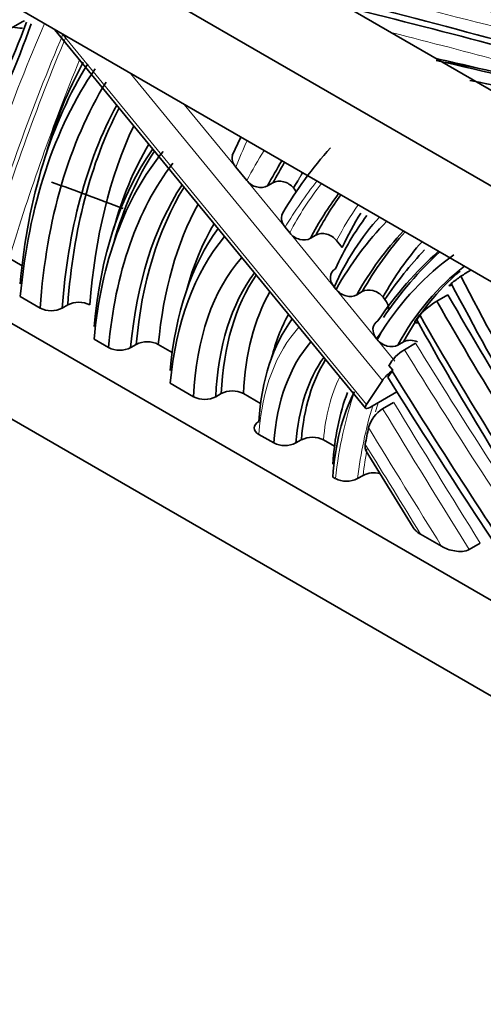
# Model space of a CAD drawing. Units: millimetres. Extents: x 0 to 1460, y 0 to 2760.
# Drawn here: x 308 to 320, y 745 to 770 of the extents above; entities that cross this region are included whole.
import ezdxf
from ezdxf import colors
from ezdxf.entities.mleader import LeaderData, LeaderLine
from ezdxf.math import Vec2, Vec3

# ---------------------------------------------------------------- set-up
doc = ezdxf.new("R2010")
doc.units = ezdxf.units.MM
doc.layers.add('DV5_Défaut', color=7, linetype='Continuous')
doc.layers.add('Défaut', color=7, linetype='Continuous')

# ---------------------------------------------------------------- blocks, each defined once
blk = doc.blocks.new('_DOT')
at = {"color": 0}
blk.add_line((0, 0), (-1, 0), dxfattribs=at)
at = {"color": 0, "const_width": 0.333}
blk.add_lwpolyline([(-0.1665, 0, 1), (0.1665, 0, 1)], format="xyb", close=True, dxfattribs=at)
blk = doc.blocks.new('SE4')
at = {"layer": 'DV5_Défaut', "color": 7, "linetype": 'Continuous', "lineweight": 35}
for p, q in [((343.565, 754.448), (265.783, 799.355)), ((341.444, 753.223), (263.662, 798.13)), ((339.322, 751.998), (265.783, 794.456)), ((265.783, 786.291), (339.322, 743.833)), ((263.662, 785.066), (341.444, 740.159)), ((307.903, 769.534), (308.186, 769.697)), ((309.023, 769.491), (316.974, 759.801)), ((313.785, 766.742), (313.563, 766.267)), ((313.657, 765.968), (313.936, 765.629)), ((314.608, 765.572), (314.466, 765.49)), ((314.919, 764.431), (315.036, 764.288)), ((315.708, 764.231), (315.567, 764.149)), ((316.383, 763.916), (316.239, 764.092)), ((307.85, 763.637), (308.181, 763.445)), ((316.173, 762.902), (316.223, 762.841)), ((316.895, 762.784), (316.754, 762.702)), ((308.135, 762.655), (308.643, 762.362)), ((317.474, 762.586), (317.426, 762.645)), ((318.807, 762.539), (319.09, 762.703)), ((309.209, 762.362), (309.351, 762.444)), ((310.027, 761.563), (310.396, 761.35)), ((317.262, 761.575), (317.277, 761.556)), ((310.963, 761.35), (311.104, 761.431)), ((311.671, 761.43), (312.026, 761.226)), ((317.949, 761.499), (317.808, 761.417)), ((317.977, 761.297), (318.259, 761.46)), ((317.674, 760.772), (317.576, 760.888)), ((317.659, 760.75), (317.674, 760.772)), ((317, 759.892), (317.412, 760.51)), ((317.659, 760.75), (317.552, 760.59)), ((311.976, 760.438), (312.576, 760.091)), ((313.142, 760.091), (313.284, 760.173)), ((313.85, 760.173), (314.29, 759.918)), ((317.145, 759.849), (317.784, 760.218)), ((317.416, 759.784), (317.699, 759.947)), ((314.245, 759.128), (314.626, 758.908)), ((315.193, 758.908), (315.334, 758.989)), ((315.901, 758.988), (316.183, 758.826)), ((316.991, 758.7), (318.198, 756.74)), ((316.205, 757.996), (316.14, 758.034)), ((316.915, 758.077), (316.773, 757.995)), ((318.927, 756.261), (318.387, 756.573)), ((319.918, 756.343), (319.635, 756.179))]:
    blk.add_line(p, q, dxfattribs=at)
at = {"layer": 'DV5_Défaut', "color": 7, "linetype": 'Continuous', "lineweight": 18}
for p, q in [((309.214, 769.381), (317, 759.892)), ((317.412, 760.51), (310.962, 768.372)), ((312.336, 767.579), (313.657, 765.968)), ((313.936, 765.629), (314.919, 764.431)), ((315.036, 764.288), (316.173, 762.902)), ((316.223, 762.841), (317.262, 761.575)), ((317.277, 761.556), (317.732, 761.001))]:
    blk.add_line(p, q, dxfattribs=at)
at = {"layer": 'DV5_Défaut', "color": 7, "linetype": 'Continuous', "lineweight": 35}
for centre, radius, start, end in [((310.971, 727.16), 42.293, 73.9371, 77.8285), ((324.062, 759.33), 10.706, 138.1761, 149.3482), ((284.278, 696.264), 73.579, 68.89836, 70.41729), ((327.579, 758.335), 14.329, 149.4277, 150.2845), ((323.452, 757.922), 7.173, 125.9725, 147.4533), ((324.299, 755.704), 8.923, 121.1792, 123.1365), ((319.736, 760.921), 1.865, 119.8511, 137.2524), ((308.927, 762.921), 0.626, 243.0481, 296.8442), ((309.634, 761.885), 0.626, 63.0445, 116.8437), ((318.127, 761.108), 0.43, 64.9462, 114.4963), ((310.68, 761.909), 0.627, 243.0244, 296.8188), ((311.387, 760.872), 0.627, 63.0172, 116.8178), ((318.54, 760.345), 1.106, 120.6327, 150.6345), ((312.859, 760.649), 0.626, 243.0819, 296.8785), ((313.566, 759.615), 0.626, 63.0789, 116.8781), ((317.862, 759.077), 0.835, 122.2282, 164.4203), ((315.617, 758.43), 0.626, 63.0304, 116.8335), ((314.91, 759.466), 0.626, 243.0424, 296.8351), ((316.491, 758.556), 0.628, 242.9645, 296.7555), ((317.197, 757.516), 0.628, 76.2986, 116.7538)]:
    blk.add_arc(centre, radius, start, end, dxfattribs=at)
for centre, major_axis, ratio, start_param, end_param in [((258.982, 690.027), (151.366, 0), 0.57735, 1.110333, 1.171255), ((215.371, 634.243), (257.466, 0), 0.57735, 1.12473, 1.160274), ((224.938, 651.893), (224.503, 0), 0.57735, 1.111276, 1.152354), ((242.011, 670.371), (188.062, 0), 0.57735, 1.118334, 1.163452), ((280.091, 797.444), (21.144, -36.623), 0.57735, 0.22781, 0.44657), ((279.808, 797.281), (21.344, -36.969), 0.57735, 0.233643, 0.460736), ((297.917, 803.63), (18.718, -32.421), 0.57735, -0.397265, -0.38677), ((323.549, 752.334), (-10.953, 18.971), 0.57735, 0.297207, 0.687464), ((323.974, 752.579), (-11.153, 19.318), 0.57735, 0.338587, 0.509466), ((300.32, 740.933), (51.605, 0), 0.57735, 1.181881, 1.204886), ((300.32, 740.729), (51.855, 0), 0.57735, 1.127846, 1.206729), ((313.735, 757.891), (19.382, 0), 0.57735, 1.247741, 1.299555), ((323.267, 752.17), (-10.753, 18.625), 0.57735, 0.267483, 0.685637), ((323.856, 752.173), (-10.792, 18.692), 0.57735, 0.303271, 0.705521), ((313.735, 757.687), (19.132, 0), 0.57735, 1.130977, 1.256416), ((324.139, 752.336), (-10.592, 18.345), 0.57735, 0.34245, 0.704009), ((324.28, 752.418), (-10.592, 18.345), 0.57735, 0.355321, 0.704009), ((324.563, 752.581), (-10.392, 17.999), 0.57735, 0.383088, 0.702439), ((322.069, 754.117), (-8.455, 14.645), 0.57735, 0.311679, 0.522537), ((321.645, 753.872), (-8.255, 14.299), 0.57735, 0.263066, 0.688086), ((321.362, 753.709), (-8.055, 13.952), 0.57735, 0.211799, 0.685662), ((321.786, 753.954), (-8.255, 14.299), 0.57735, 0.279538, 0.513685), ((321.839, 753.47), (-8.129, 14.08), 0.57735, 0.234955, 0.689315), ((338.602, 738.278), (-18.904, 32.743), 0.57735, 0.309764, 0.340799), ((338.743, 738.36), (-18.904, 32.743), 0.57735, 0.315705, 0.340799), ((322.121, 753.634), (-7.929, 13.733), 0.57735, 0.285528, 0.686884), ((322.263, 753.715), (-7.929, 13.733), 0.57735, 0.30268, 0.686884), ((327.564, 750.834), (-9.342, 16.18), 0.57735, 0.237015, 0.353319), ((327.705, 750.916), (-9.342, 16.18), 0.57735, 0.249512, 0.353319), ((322.546, 753.879), (-7.729, 13.387), 0.57735, 0.338533, 0.684326), ((327.54, 752.049), (-8.561, 14.828), 0.57735, 0.295421, 0.386804), ((326.833, 751.64), (-8.161, 14.135), 0.57735, 0.181437, 0.392145), ((327.116, 751.804), (-8.361, 14.481), 0.57735, 0.239054, 0.38941), ((329.658, 747.45), (-10.588, 18.339), 0.57735, 0.159568, 0.32808), ((321.036, 754.528), (-6.436, 11.148), 0.57735, 0.251516, 0.689545), ((321.46, 754.773), (-6.636, 11.495), 0.57735, 0.313804, 0.524549), ((329.941, 747.613), (-10.388, 17.992), 0.57735, 0.169374, 0.329039), ((330.083, 747.695), (-10.388, 17.992), 0.57735, 0.18112, 0.329039), ((320.753, 754.365), (-6.236, 10.802), 0.57735, 0.206992, 0.686461), ((330.365, 747.858), (-10.188, 17.646), 0.57735, 0.191385, 0.330036), ((332.893, 742.895), (-12.656, 21.921), 0.57735, 0.116595, 0.272581), ((333.035, 742.977), (-12.656, 21.921), 0.57735, 0.126626, 0.272581), ((333.318, 743.14), (-12.856, 22.267), 0.57735, 0.168069, 0.27267), ((319.783, 755.531), (-5.102, 8.837), 0.57735, 0.189428, 0.737413), ((328.263, 749.606), (8.195, -14.194), 0.57735, 3.211681, 3.480812), ((328.404, 749.688), (8.195, -14.194), 0.57735, 3.245996, 3.480812), ((320.066, 755.694), (-4.902, 8.49), 0.57735, 0.241398, 0.735454), ((320.207, 755.776), (-4.902, 8.49), 0.57735, 0.269147, 0.735454), ((326.826, 751.115), (-7.082, 12.266), 0.57735, 0.046722, 0.084178), ((344.621, 773.33), (23.374, -40.485), 0.57735, 4.630879, 4.794276), ((320.49, 755.939), (-4.702, 8.144), 0.57735, 0.326619, 0.733327), ((341.963, 772.599), (-21.306, 36.903), 0.57735, 1.498557, 1.677782), ((345.248, 777.108), (-26.141, 45.277), 0.57735, 1.55926, 1.7022), ((345.531, 777.272), (26.141, -45.277), 0.57735, 4.700852, 4.843793), ((320.361, 755.406), (-4.337, 7.511), 0.57735, 0.245434, 0.712252), ((320.785, 755.651), (-4.537, 7.858), 0.57735, 0.336841, 0.532597), ((326.826, 751.115), (-7.082, 12.266), 0.57735, 0.220799, 0.236748), ((342.285, 774.119), (-23.229, 40.234), 0.57735, 1.536881, 1.697094), ((344.965, 776.945), (26.341, -45.624), 0.57735, 4.702533, 4.844391), ((332.61, 742.732), (-12.456, 21.574), 0.57735, 0.256073, 0.27249), ((327.98, 749.443), (-8.395, 14.541), 0.57735, 0.313383, 0.337766), ((320.348, 755.049), (-4.06, 7.033), 0.57735, 0.193906, 0.70152), ((320.631, 755.212), (-3.86, 6.686), 0.57735, 0.260088, 0.697163), ((320.772, 755.294), (-3.86, 6.686), 0.57735, 0.295315, 0.697163), ((317.695, 760.673), (0.309, 0.254), 0.224309, 1.454836, 2.5075), ((366.262, 795.613), (51.785, -89.693), 0.57735, 4.770119, 4.834732), ((365.394, 794.648), (50.554, -87.562), 0.57735, 4.766702, 4.833506), ((322.463, 753.851), (-4.482, 7.764), 0.57735, 0.357084, 0.712636), ((322.746, 754.015), (-4.682, 8.11), 0.57735, 0.439387, 0.715749), ((317.283, 760.055), (0.309, 0.254), 0.224309, 2.5075, 4.078296), ((326.826, 751.115), (-7.082, 12.266), 0.57735, 0.563423, 0.605757)]:
    blk.add_ellipse(centre, major_axis=major_axis, ratio=ratio, start_param=start_param, end_param=end_param, dxfattribs=at)
at = {"layer": 'DV5_Défaut', "color": 7, "linetype": 'Continuous', "lineweight": 18}
for centre, major_axis, start_param, end_param in [((258.982, 689.823), (151.116, 0), 1.115777, 1.174962), ((379.1, 696.845), (-53.506, 92.675), 0.408128, 0.497141), ((379.383, 697.008), (-53.306, 92.329), 0.410676, 0.496029), ((242.011, 670.167), (187.812, 0), 1.122423, 1.15617), ((379.524, 697.09), (-53.306, 92.329), 0.412691, 0.496029), ((379.807, 697.253), (-53.106, 91.983), 0.420265, 0.494907), ((327.6, 752.068), (-10.49, 18.169), 0.383674, 0.436853), ((338.319, 738.115), (-19.104, 33.09), 0.30337, 0.340144), ((339.026, 738.523), (-18.704, 32.397), 0.322258, 0.332398), ((333.198, 744.248), (-14.375, 24.899), 0.283861, 0.297307), ((332.491, 743.84), (-13.975, 24.206), 0.22643, 0.309974), ((327.281, 750.671), (-9.542, 16.527), 0.225214, 0.351744), ((327.988, 751.079), (-9.142, 15.834), 0.261919, 0.354964), ((320.078, 755.243), (-4.137, 7.165), 0.17794, 0.708708), ((365.677, 794.811), (50.354, -87.216), 4.763789, 4.833152), ((365.96, 794.975), (50.354, -87.216), 4.763789, 4.833152), ((321.055, 755.457), (-3.66, 6.34), 0.370675, 0.692328), ((327.98, 749.443), (-8.395, 14.541), 0.469186, 0.657029), ((328.263, 749.606), (-8.195, 14.194), 0.494242, 0.653878), ((328.404, 749.688), (-8.195, 14.194), 0.494242, 0.515748), ((431.212, 836.412), (118.623, -205.46), -1.530891, -1.513037), ((431.495, 836.576), (118.623, -205.46), -1.530891, -1.513037), ((430.929, 836.249), (118.823, -205.807), -1.529956, -1.514925), ((328.404, 749.688), (-8.195, 14.194), 0.596515, 0.653878), ((257.133, 715.57), (-63.742, 110.404), -1.532479, -1.511304)]:
    blk.add_ellipse(centre, major_axis=major_axis, ratio=0.57735, start_param=start_param, end_param=end_param, dxfattribs=at)
at = {"layer": 'DV5_Défaut', "color": 7, "linetype": 'Continuous', "lineweight": 35}
for points, knots in [([(297.942, 714.21), (299.252, 713.466), (302.474, 711.65), (308.331, 708.728), (315.049, 705.884), (321.782, 703.552), (328.426, 701.779), (334.971, 700.567), (341.379, 699.926), (347.619, 699.86), (353.659, 700.366), (359.468, 701.439), (365.019, 703.069), (370.288, 705.241), (375.256, 707.941), (379.903, 711.155), (384.216, 714.866), (388.178, 719.062), (391.779, 723.727), (395.003, 728.848), (397.838, 734.408), (400.268, 740.388), (402.283, 746.763), (403.87, 753.499), (405.023, 760.595), (405.722, 767.784), (405.927, 773.348), (405.936, 776.081), (405.937, 776.56)], [0, 0, 0, 0, 0.021809, 0.063116, 0.104441, 0.145747, 0.187002, 0.228163, 0.26918, 0.310001, 0.350578, 0.390883, 0.430915, 0.47071, 0.510337, 0.549891, 0.589448, 0.629102, 0.668937, 0.709009, 0.749339, 0.78992, 0.830718, 0.871689, 0.912784, 0.95396, 0.993071, 1, 1, 1, 1]), ([(393.937, 776.56), (393.927, 775.187), (393.892, 771.803), (393.528, 765.86), (392.714, 759.329), (391.5, 753.085), (389.905, 747.227), (387.935, 741.757), (385.604, 736.699), (382.92, 732.067), (379.892, 727.873), (376.523, 724.13), (372.817, 720.849), (368.778, 718.047), (364.414, 715.744), (359.747, 713.96), (354.808, 712.711), (349.628, 712.002), (344.238, 711.833), (338.661, 712.2), (332.918, 713.098), (327.035, 714.52), (321.018, 716.469), (314.95, 718.913), (309.118, 721.706), (305.702, 723.612), (303.942, 724.602)], [0, 0, 0, 0, 0.022106, 0.064238, 0.106356, 0.148476, 0.190626, 0.232852, 0.27521, 0.317778, 0.360642, 0.403887, 0.447571, 0.491684, 0.536112, 0.580617, 0.6249, 0.668799, 0.712262, 0.755327, 0.798072, 0.840585, 0.882943, 0.92521, 0.96743, 1, 1, 1, 1]), ([(313.657, 765.968), (313.592, 766.048), (313.557, 766.144), (313.565, 766.257), (313.57, 766.282), (313.579, 766.306)], [0, 0, 0, 0, 0.768342, 0.768342, 1, 1, 1, 1]), ([(314.466, 765.49), (314.391, 765.447), (314.291, 765.438), (314.096, 765.489), (314.001, 765.549), (313.936, 765.629)], [0, 0, 0, 0, 0.5, 0.5, 1, 1, 1, 1]), ([(315.135, 765.438), (315.069, 765.516), (314.975, 765.575), (314.781, 765.624), (314.682, 765.615), (314.608, 765.572)], [0, 0, 0, 0, 0.5, 0.5, 1, 1, 1, 1]), ([(314.919, 764.431), (314.853, 764.51), (314.82, 764.606), (314.83, 764.733), (314.842, 764.772), (314.863, 764.806)], [0, 0, 0, 0, 0.674499, 0.674499, 1, 1, 1, 1]), ([(315.567, 764.149), (315.492, 764.106), (315.392, 764.096), (315.196, 764.148), (315.101, 764.208), (315.036, 764.288)], [0, 0, 0, 0, 0.5, 0.5, 1, 1, 1, 1]), ([(316.239, 764.092), (316.173, 764.171), (316.079, 764.232), (315.883, 764.283), (315.783, 764.274), (315.708, 764.231)], [0, 0, 0, 0, 0.5, 0.5, 1, 1, 1, 1]), ([(316.173, 762.902), (316.108, 762.981), (316.074, 763.077), (316.086, 763.249), (316.132, 763.325), (316.207, 763.368)], [0, 0, 0, 0, 0.5, 0.5, 1, 1, 1, 1]), ([(316.754, 762.702), (316.679, 762.659), (316.579, 762.65), (316.383, 762.701), (316.289, 762.761), (316.223, 762.841)], [0, 0, 0, 0, 0.5, 0.5, 1, 1, 1, 1]), ([(317.426, 762.645), (317.36, 762.725), (317.266, 762.785), (317.07, 762.836), (316.97, 762.827), (316.895, 762.784)], [0, 0, 0, 0, 0.5, 0.5, 1, 1, 1, 1]), ([(319.194, 762.961), (319.161, 762.945), (319.139, 762.937), (319.109, 762.934), (319.126, 762.955), (319.174, 762.994)], [0, 0, 0, 0, 0.368648, 0.368648, 1, 1, 1, 1]), ([(317.564, 762.307), (317.565, 762.313), (317.566, 762.319), (317.573, 762.411), (317.54, 762.506), (317.474, 762.586)], [0, 0, 0, 0, 0.065504, 0.065504, 1, 1, 1, 1]), ([(317.262, 761.575), (317.196, 761.655), (317.163, 761.75), (317.176, 761.921), (317.223, 761.996), (317.297, 762.04)], [0, 0, 0, 0, 0.5, 0.5, 1, 1, 1, 1]), ([(318.333, 761.996), (318.297, 761.982), (318.271, 761.978), (318.233, 761.992), (318.242, 762.028), (318.281, 762.08)], [0, 0, 0, 0, 0.374837, 0.374837, 1, 1, 1, 1]), ([(317.808, 761.417), (317.733, 761.374), (317.633, 761.365), (317.437, 761.416), (317.343, 761.476), (317.277, 761.556)], [0, 0, 0, 0, 0.5, 0.5, 1, 1, 1, 1]), ([(314.245, 759.128), (314.17, 759.171), (314.128, 759.231), (314.127, 759.352), (314.17, 759.412), (314.245, 759.455)], [0, 0, 0, 0, 0.5, 0.5, 1, 1, 1, 1]), ([(318.387, 756.573), (318.34, 756.6), (318.3, 756.629), (318.239, 756.687), (318.215, 756.714), (318.198, 756.742)], [0, 0, 0, 0, 0.556597, 0.556597, 1, 1, 1, 1]), ([(319.635, 756.179), (319.588, 756.152), (319.524, 756.137), (319.392, 756.127), (319.325, 756.132), (319.135, 756.164), (319.021, 756.207), (318.927, 756.261)], [0, 0, 0, 0, 0.25, 0.25, 0.5, 0.5, 1, 1, 1, 1])]:
    blk.add_open_spline(points, degree=3, knots=knots, dxfattribs=at)
for points in [[(308.186, 769.697), (308.206, 769.709), (308.225, 769.718), (308.242, 769.723)], [(315.202, 765.32), (315.187, 765.361), (315.164, 765.401), (315.135, 765.438)], [(316.992, 758.7), (316.967, 758.74), (316.96, 758.8), (316.973, 758.87)]]:
    blk.add_open_spline(points, degree=3, dxfattribs=at)

msp = doc.modelspace()

# ---------------------------------------------------------------- block references
at = {"layer": 'Défaut'}
msp.add_blockref('SE4', (0, 0), dxfattribs=at)

# ---------------------------------------------------------------- leaders
at = {"layer": 'Défaut', "color": 7, "linetype": 'Continuous', "lineweight": 18}
ml = msp.add_multileader_mtext('Standard', dxfattribs=at)
ml.set_content('{\\pxsm0.9;\\fSolid Edge ISO|b1||i0||c0|p34;\\W1.;26/08/2021\\P}', color=256)
ml.set_leader_properties()
ml.set_arrow_properties(name='DOT')
ml.build(insert=Vec2(0, 0))
ml.multileader.update_dxf_attribs({"leader_type": 0, "dogleg_length": 0, "arrow_head_size": 12})
ctx = ml.context
ctx.base_point, ctx.char_height, ctx.arrow_head_size, ctx.landing_gap_size = Vec3(1372.386, 2752.693), 12, 12, 4.2
notes = []
notes.append((ctx, [(0, (0, 0, 0), (0, 0), (1, 0), 1, [])]))
ctx.mtext.insert = Vec3(1374.386, 2758.813)
for ctx, leaders in notes:
    for number, flags, end, landing, length, lines in leaders:
        leader = LeaderData()
        leader.index, (leader.has_last_leader_line, leader.has_dogleg_vector, leader.attachment_direction) = number, flags
        leader.last_leader_point, leader.dogleg_vector, leader.dogleg_length = Vec3(end), Vec3(landing), length
        for number, points, colour, breaks in lines:
            line = LeaderLine()
            line.index, line.vertices, line.color, line.breaks = number, Vec3.list(points), colors.encode_raw_color(colour), breaks
            leader.lines.append(line)
        ctx.leaders.append(leader)

doc.saveas('drawing.dxf')
